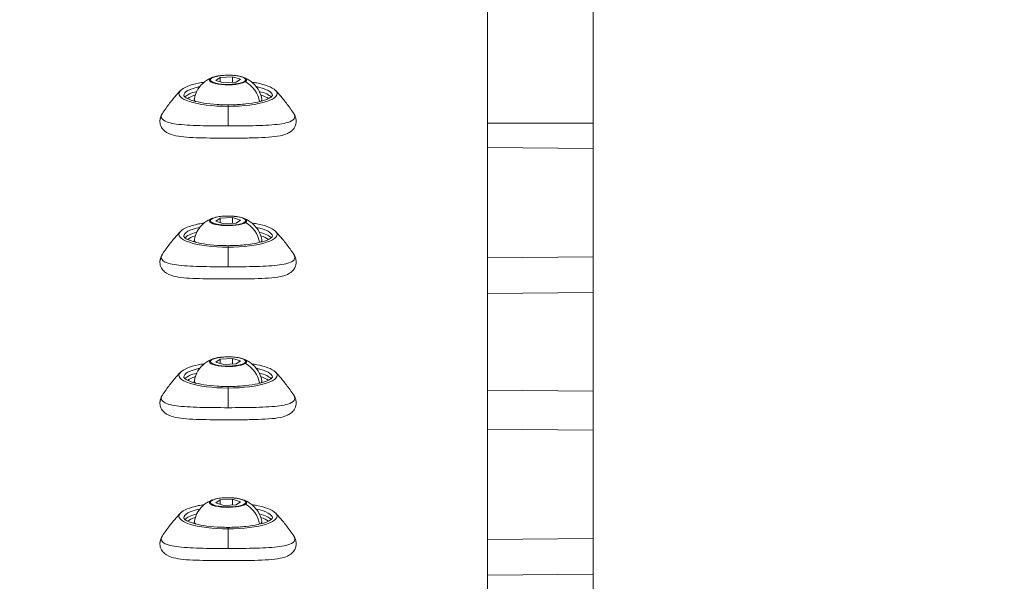
# Model space of a CAD drawing. Units: millimetres. Extents: x -480 to 30044, y 14 to 8249.
# Drawn here: x 3190 to 3407, y 366 to 490 of the extents above; entities that cross this region are included whole.
import ezdxf

# ---------------------------------------------------------------- set-up
doc = ezdxf.new("R2010")
doc.units = ezdxf.units.MM
doc.styles.get("Standard").update_dxf_attribs({"font": 'arial.ttf'})
doc.dimstyles.new('ISO-25', dxfattribs={"dimtxt": 2.5, "dimasz": 2.5, "dimexe": 1.25, "dimexo": 0.625, "dimtad": 1, "dimtxsty": 'Standard', "dimcen": 2.5, "dimadec": 0, "dimazin": 0, "dimtfac": 1, "dimtmove": 0, "dimatfit": 3, "dimfxl": 1, "dimarcsym": 0})

# ---------------------------------------------------------------- blocks, each defined once
blk = doc.blocks.new('*D2')
at = {"color": 0, "lineweight": -2, "transparency": 16777216}
for p, q in [((-13.87, 7774.94), (-75.12, 7774.94)), ((-73.87, 7594.94), (-73.87, 194.12)), ((-13.87, 14.12), (-75.12, 14.12))]:
    blk.add_line(p, q, dxfattribs=at)
at = {"color": 0, "transparency": 16777216}
for points in [[(-103.87, 7594.94), (-43.87, 7594.94), (-73.87, 7774.94)], [(-103.87, 194.12), (-43.87, 194.12), (-73.87, 14.12)]]:
    blk.add_solid(points, dxfattribs=at)
at = {"layer": 'Defpoints', "color": 0, "transparency": 16777216}
for p in [(7452.79, 7774.94), (-73.87, 14.12), (3371.05, 14.12)]:
    blk.add_point(p, dxfattribs=at)
at = {"color": 0, "lineweight": 9, "transparency": 16777216, "insert": (-296.26, 3894.53), "char_height": 280, "attachment_point": 5, "rotation": 90}
blk.add_mtext('775', dxfattribs=at)

msp = doc.modelspace()

# ---------------------------------------------------------------- linework, layer by layer
at = {"color": 0, "linetype": 'Continuous', "lineweight": 0}
for p, q in [((3316.406, 323.797), (3316.771, 3232.799)), ((3293.088, 293.252), (3293.088, 717.269)), ((3293.088, 717.269), (3293.088, 293.252)), ((3234.178, 477.374), (3236.888, 477.495)), ((3236.888, 477.495), (3238.648, 476.948)), ((3236.888, 477.495), (3236.888, 476.244)), ((3233.228, 476.706), (3234.178, 477.374)), ((3234.987, 476.159), (3233.228, 476.706)), ((3234.178, 477.374), (3234.178, 476.411)), ((3237.698, 476.28), (3234.987, 476.159)), ((3238.648, 476.948), (3237.698, 476.28)), ((3226.175, 473.392), (3226.175, 473.4)), ((3316.424, 467.269), (3293.088, 467.269)), ((3316.423, 461.704), (3293.088, 461.925)), ((3233.228, 445.648), (3234.178, 446.316)), ((3234.987, 445.101), (3233.228, 445.648)), ((3234.178, 446.316), (3236.888, 446.437)), ((3234.178, 446.316), (3234.178, 445.353)), ((3237.698, 445.222), (3234.987, 445.101)), ((3236.888, 446.437), (3238.648, 445.89)), ((3236.888, 446.437), (3236.888, 445.186)), ((3238.648, 445.89), (3237.698, 445.222)), ((3226.175, 442.334), (3226.175, 442.342)), ((3293.088, 437.556), (3316.42, 437.778)), ((3316.419, 429.94), (3293.088, 429.718)), ((3233.228, 414.59), (3234.178, 415.258)), ((3234.987, 414.043), (3233.228, 414.59)), ((3234.178, 415.258), (3236.888, 415.379)), ((3234.178, 415.258), (3234.178, 414.294)), ((3236.888, 415.379), (3238.648, 414.832)), ((3236.888, 415.379), (3236.888, 414.128)), ((3238.648, 414.832), (3237.698, 414.164)), ((3237.698, 414.164), (3234.987, 414.043)), ((3226.175, 411.275), (3226.175, 411.283)), ((3293.088, 408.42), (3316.416, 408.199)), ((3316.415, 399.587), (3293.088, 399.809)), ((3233.228, 383.532), (3234.178, 384.199)), ((3234.178, 384.199), (3236.888, 384.32)), ((3234.178, 384.199), (3234.178, 383.236)), ((3236.888, 384.32), (3238.648, 383.773)), ((3236.888, 384.32), (3236.888, 383.069)), ((3234.987, 382.985), (3233.228, 383.532)), ((3237.698, 383.105), (3234.987, 382.985)), ((3238.648, 383.773), (3237.698, 383.105)), ((3226.175, 380.217), (3226.175, 380.225)), ((3293.088, 375.44), (3316.412, 375.661)), ((3316.411, 367.823), (3293.088, 367.601))]:
    msp.add_line(p, q, dxfattribs=at)
at = {"color": 0, "linetype": 'Continuous', "lineweight": 0, "extrusion": (0, 0, -1)}
for centre, major_axis, ratio, start_param, end_param in [((3235.938, 476.827), (3.891, 0), 0.258819, -2.7886827, 3.4945026), ((3235.938, 473.4), (-9.763, 0), 0.258819, 0, 0.8815462), ((3237.424, 471.454), (3.41, -4.853), 0.9063967, -2.043283, -1.1027103), ((3235.938, 473.4), (9.763, 0), 0.258819, -0.8815462, 0.0023384), ((3235.938, 473.4), (-9.763, 0), 0.258819, -0.0023384, 0), ((3235.938, 472), (-9.255, 0), 0.258819, 0.28478, 0.678412), ((3235.938, 472), (9.255, 0), 0.258819, -0.678412, -0.28478), ((3235.938, 472.562), (-7.43, 0), 0.258819, -0.2510334, 0.0458972), ((3235.938, 453.203), (0, -40), 0, -2.0313192, -1.9135266), ((3235.938, 472.562), (7.43, 0), 0.258819, -0.0458972, 0.2510334), ((3235.938, 445.769), (3.891, 0), 0.258819, -2.7886827, 3.4945026), ((3237.424, 440.395), (3.41, -4.853), 0.9063967, -2.043283, -1.1027103), ((3235.938, 442.342), (-9.763, 0), 0.258819, 0, 0.8815462), ((3235.938, 442.342), (9.763, 0), 0.258819, -0.8815462, 0.0023384), ((3235.938, 442.342), (-9.763, 0), 0.258819, -0.0023384, 0), ((3235.938, 440.942), (-9.255, 0), 0.258819, 0.28478, 0.678412), ((3235.938, 441.504), (-7.43, 0), 0.258819, -0.2510334, 0.0458972), ((3235.938, 441.504), (7.43, 0), 0.258819, -0.0458972, 0.2510334), ((3235.938, 440.942), (9.255, 0), 0.258819, -0.678412, -0.28478), ((3235.938, 422.145), (0, -40), 0, -2.0313192, -1.9135266), ((3235.938, 414.711), (3.891, 0), 0.258819, -2.7886827, 3.4945026), ((3235.938, 411.283), (-9.763, 0), 0.258819, 0, 0.8815462), ((3237.424, 409.337), (3.41, -4.853), 0.9063967, -2.043283, -1.1027103), ((3235.938, 411.283), (9.763, 0), 0.258819, -0.8815462, 0.0023384), ((3235.938, 411.283), (-9.763, 0), 0.258819, -0.0023384, 0), ((3235.938, 409.883), (-9.255, 0), 0.258819, 0.28478, 0.678412), ((3235.938, 410.446), (-7.43, 0), 0.258819, -0.2510334, 0.0458972), ((3235.938, 410.446), (7.43, 0), 0.258819, -0.0458972, 0.2510334), ((3235.938, 409.883), (9.255, 0), 0.258819, -0.678412, -0.28478), ((3235.938, 391.086), (0, -40), 0, -2.0313192, -1.9135266), ((3235.938, 383.652), (3.891, 0), 0.258819, -2.7886827, 3.4945026), ((3235.938, 380.225), (-9.763, 0), 0.258819, 0, 0.8815462), ((3237.424, 378.279), (3.41, -4.853), 0.9063967, -2.043283, -1.1027103), ((3235.938, 380.225), (9.763, 0), 0.258819, -0.8815462, 0.0023384), ((3235.938, 380.225), (-9.763, 0), 0.258819, -0.0023384, 0), ((3235.938, 378.825), (-9.255, 0), 0.258819, 0.28478, 0.678412), ((3235.938, 378.825), (9.255, 0), 0.258819, -0.678412, -0.28478), ((3235.938, 379.387), (-7.43, 0), 0.258819, -0.2510334, 0.0458972), ((3235.938, 360.028), (0, -40), 0, -2.0313192, -1.9135266), ((3235.938, 379.387), (7.43, 0), 0.258819, -0.0458972, 0.2510334)]:
    msp.add_ellipse(centre, major_axis=major_axis, ratio=ratio, start_param=start_param, end_param=end_param, dxfattribs=at)
at = {"color": 0, "linetype": 'Continuous', "lineweight": 0}
for centre, major_axis, ratio, start_param, end_param in [((3235.938, 476.781), (-4.104, 0), 0.258819, -0.6075663, -0.3529099), ((3235.938, 476.781), (4.104, 0), 0.258819, -0.3529099, 0.6075663), ((3235.938, 476.781), (-4.104, 0), 0.258819, -0.3529099, 2.7886827), ((3232.287, 476.692), (-0.287, 0.409), 0.9063967, -0.6594656, -0.2206216), ((3235.938, 473.778), (-10.813, 0), 0.258819, -0.2383635, 1.5707963), ((3235.938, 472.479), (-9.754, 0), 0.258819, -0.7860407, -0.2286134), ((3235.938, 473.778), (10.813, 0), 0.258819, -1.5707963, 0.2383635), ((3235.938, 472.479), (9.754, 0), 0.258819, 0.2286134, 0.7860407), ((3235.938, 470.713), (0, 0.6), 0, -1.1102795, -0.0000058), ((3235.938, 445.723), (-4.104, 0), 0.258819, -0.3529099, 2.7886827), ((3235.938, 445.723), (-4.104, 0), 0.258819, -0.6075663, -0.3529099), ((3232.287, 445.634), (-0.287, 0.409), 0.9063967, -0.6594656, -0.2206216), ((3235.938, 445.723), (4.104, 0), 0.258819, -0.3529099, 0.6075663), ((3235.938, 442.72), (-10.813, 0), 0.258819, -0.2383635, 1.5707963), ((3235.938, 441.42), (-9.754, 0), 0.258819, -0.7860407, -0.2286134), ((3235.938, 442.72), (10.813, 0), 0.258819, -1.5707963, 0.2383635), ((3235.938, 441.42), (9.754, 0), 0.258819, 0.2286134, 0.7860407), ((3235.938, 439.655), (0, 0.6), 0, -1.1102795, -0.0000058), ((3235.938, 414.665), (-4.104, 0), 0.258819, -0.3529099, 2.7886827), ((3235.938, 414.665), (-4.104, 0), 0.258819, -0.6075663, -0.3529099), ((3232.287, 414.576), (-0.287, 0.409), 0.9063967, -0.6594656, -0.2206216), ((3235.938, 414.665), (4.104, 0), 0.258819, -0.3529099, 0.6075663), ((3235.938, 411.662), (-10.813, 0), 0.258819, -0.2383635, 1.5707963), ((3235.938, 411.662), (10.813, 0), 0.258819, -1.5707963, 0.2383635), ((3235.938, 410.362), (-9.754, 0), 0.258819, -0.7860407, -0.2286134), ((3235.938, 410.362), (9.754, 0), 0.258819, 0.2286134, 0.7860407), ((3235.938, 408.596), (0, 0.6), 0, -1.1102795, -0.0000058), ((3235.938, 383.607), (-4.104, 0), 0.258819, -0.6075663, -0.3529099), ((3235.938, 383.607), (4.104, 0), 0.258819, -0.3529099, 0.6075663), ((3235.938, 383.607), (-4.104, 0), 0.258819, -0.3529099, 2.7886827), ((3232.287, 383.518), (-0.287, 0.409), 0.9063967, -0.6594656, -0.2206216), ((3235.938, 380.603), (-10.813, 0), 0.258819, -0.2383635, 1.5707963), ((3235.938, 379.304), (-9.754, 0), 0.258819, -0.7860407, -0.2286134), ((3235.938, 380.603), (10.813, 0), 0.258819, -1.5707963, 0.2383635), ((3235.938, 379.304), (9.754, 0), 0.258819, 0.2286134, 0.7860407), ((3235.938, 377.538), (0, 0.6), 0, -1.1102795, -0.0000058)]:
    msp.add_ellipse(centre, major_axis=major_axis, ratio=ratio, start_param=start_param, end_param=end_param, dxfattribs=at)
for points, knots in [([(3228.516, 472.65), (3228.629, 473.286), (3228.84, 473.864), (3229.38, 474.923), (3229.719, 475.365), (3230.381, 476.084), (3230.704, 476.348), (3231.28, 476.761), (3231.535, 476.91), (3231.995, 477.151), (3232.2, 477.242), (3232.451, 477.343), (3232.511, 477.366), (3232.569, 477.388)], [2.83457994, 2.83457994, 2.83457994, 2.83457994, 2.92000514, 2.92000514, 3.02269366, 3.02269366, 3.13502747, 3.13502747, 3.24736128, 3.24736128, 3.35969509, 3.35969509, 3.396249, 3.396249, 3.396249, 3.396249]), ([(3239.307, 477.388), (3238.984, 477.508), (3238.599, 477.604), (3237.777, 477.744), (3237.35, 477.792), (3236.475, 477.848), (3236.026, 477.857), (3235.143, 477.837), (3234.708, 477.808), (3233.887, 477.714), (3233.502, 477.648), (3232.945, 477.513), (3232.748, 477.454), (3232.569, 477.388)], [0.9604762, 0.9604762, 0.9604762, 0.9604762, 1.3405157, 1.3405157, 1.680611, 1.680611, 2.0118712, 2.0118712, 2.3419389, 2.3419389, 2.676319, 2.676319, 2.8869363, 2.8869363, 2.8869363, 2.8869363]), ([(3239.307, 477.388), (3239.486, 477.321), (3239.679, 477.242), (3240.109, 477.036), (3240.346, 476.91), (3240.88, 476.566), (3241.18, 476.349), (3241.841, 475.733), (3242.206, 475.33), (3242.892, 474.219), (3243.206, 473.498), (3243.357, 472.663), (3243.359, 472.657), (3243.36, 472.65)], [5.32270914, 5.32270914, 5.32270914, 5.32270914, 5.43504295, 5.43504295, 5.54737676, 5.54737676, 5.65971057, 5.65971057, 5.77204438, 5.77204438, 5.88349411, 5.88349411, 5.88437819, 5.88437819, 5.88437819, 5.88437819]), ([(3225.431, 474.439), (3225.786, 474.817), (3226.283, 475.106), (3227.604, 475.655), (3228.46, 475.899), (3229.836, 476.177), (3230.248, 476.249), (3230.676, 476.312)], [3.37995615, 3.37995615, 3.37995615, 3.37995615, 3.69856544, 3.69856544, 4.04979283, 4.04979283, 4.18967371, 4.18967371, 4.18967371, 4.18967371]), ([(3241.2, 476.312), (3241.571, 476.257), (3241.93, 476.196), (3243.212, 475.947), (3244.04, 475.723), (3245.446, 475.187), (3246.012, 474.881), (3246.422, 474.464), (3246.433, 474.451), (3246.445, 474.439)], [5.23510425, 5.23510425, 5.23510425, 5.23510425, 5.35639596, 5.35639596, 5.68681554, 5.68681554, 6.03432727, 6.03432727, 6.04482181, 6.04482181, 6.04482181, 6.04482181]), ([(3221.463, 469.409), (3221.731, 469.815), (3221.999, 470.206), (3222.536, 470.958), (3222.805, 471.319), (3223.34, 472.014), (3223.606, 472.347), (3224.136, 472.988), (3224.398, 473.295), (3224.919, 473.885), (3225.176, 474.168), (3225.431, 474.439)], [3.310532851, 3.310532851, 3.310532851, 3.310532851, 3.324417511, 3.324417511, 3.338302171, 3.338302171, 3.352186831, 3.352186831, 3.366071491, 3.366071491, 3.379956152, 3.379956152, 3.379956152, 3.379956152]), ([(3245.701, 473.394), (3245.7, 473.356), (3245.671, 473.234), (3245.202, 472.863), (3244.855, 472.669), (3243.887, 472.285), (3243.239, 472.094), (3241.703, 471.759), (3240.803, 471.617), (3238.855, 471.408), (3237.805, 471.343), (3235.671, 471.299), (3234.587, 471.322), (3232.505, 471.452), (3231.506, 471.559), (3229.706, 471.846), (3228.902, 472.025), (3227.592, 472.421), (3227.076, 472.64), (3226.412, 473.04), (3226.247, 473.224), (3226.177, 473.359), (3226.176, 473.378), (3226.175, 473.394)], [0.0023384, 0.0023384, 0.0023384, 0.0023384, 0.31603, 0.31603, 0.5777396, 0.5777396, 0.8701122, 0.8701122, 1.1782733, 1.1782733, 1.4920735, 1.4920735, 1.8075315, 1.8075315, 2.1224746, 2.1224746, 2.4341297, 2.4341297, 2.7355639, 2.7355639, 3.0087236, 3.0087236, 3.1392543, 3.1392543, 3.1392543, 3.1392543]), ([(3246.445, 474.439), (3246.7, 474.168), (3246.958, 473.885), (3247.478, 473.295), (3247.741, 472.987), (3248.27, 472.346), (3248.537, 472.013), (3249.072, 471.318), (3249.341, 470.956), (3249.878, 470.204), (3250.147, 469.813), (3250.414, 469.407)], [-0.238363497, -0.238363497, -0.238363497, -0.238363497, -0.224473225, -0.224473225, -0.210582952, -0.210582952, -0.19669268, -0.19669268, -0.182802407, -0.182802407, -0.168912135, -0.168912135, -0.168912135, -0.168912135]), ([(3250.415, 469.406), (3250.57, 469.171), (3250.707, 468.907), (3250.892, 468.357), (3250.948, 468.074), (3250.972, 467.332), (3250.862, 466.844), (3250.482, 466.114), (3250.24, 465.822), (3249.678, 465.326), (3249.352, 465.134), (3248.533, 464.756), (3248.007, 464.606), (3246.672, 464.333), (3245.816, 464.234), (3243.934, 464.095), (3242.896, 464.053), (3240.769, 464.001), (3239.673, 463.99), (3237.459, 463.975), (3236.328, 463.972), (3234.104, 463.976), (3232.995, 463.982), (3230.872, 464.007), (3229.842, 464.027), (3227.914, 464.1), (3227.006, 464.153), (3225.344, 464.319), (3224.586, 464.433), (3223.178, 464.806), (3222.524, 465.059), (3221.688, 465.777), (3221.457, 466.039), (3221.169, 466.536), (3221.078, 466.749), (3220.905, 467.37), (3220.892, 467.8), (3221.027, 468.551), (3221.16, 468.885), (3221.348, 469.221), (3221.374, 469.266), (3221.401, 469.309)], [0, 0, 0, 0, 1.3921273, 1.3921273, 2.6440156, 2.6440156, 4.6147062, 4.6147062, 6.222228, 6.222228, 8.1023013, 8.1023013, 10.874641, 10.874641, 14.5336937, 14.5336937, 18.1568095, 18.1568095, 21.5666558, 21.5666558, 24.9188957, 24.9188957, 28.2478657, 28.2478657, 31.5740434, 31.5740434, 34.9448382, 34.9448382, 38.4016863, 38.4016863, 42.0954769, 42.0954769, 43.6239463, 43.6239463, 44.6040583, 44.6040583, 46.3212208, 46.3212208, 47.9399251, 47.9399251, 48.191117, 48.191117, 48.191117, 48.191117]), ([(3221.221, 468.719), (3221.043, 468.444), (3220.938, 468.125), (3220.92, 467.801), (3220.918, 467.766), (3220.917, 467.731), (3220.917, 467.696)], [-1, -1, -1, -1, -0.78571429, -0.78571429, -0.78571429, -0.76250634, -0.76250634, -0.76250634, -0.76250634]), ([(3235.938, 466.645), (3234.868, 466.645), (3231.657, 466.662), (3226.665, 466.779), (3222.32, 467.307), (3221.221, 468.168), (3221.221, 468.719)], [-0.0001125, -0.0001125, -0.0001125, -0.0001125, 0.3703256, 1.1111918, 1.852058, 2.5929242, 2.5929242, 2.5929242, 2.5929242]), ([(3250.415, 469.407), (3250.438, 469.372), (3250.713, 468.925), (3250.713, 468.149), (3249.07, 467.251), (3245.212, 466.777), (3240.22, 466.663), (3237.008, 466.645), (3235.938, 466.645)], [-2.8813957, -2.8813957, -2.8813957, -2.8813957, -2.8400947, -2.3461838, -1.852273, -1.1114068, -0.3705406, -0.0001139, -0.0001139, -0.0001139, -0.0001139]), ([(3225.431, 443.381), (3225.786, 443.758), (3226.283, 444.047), (3227.604, 444.596), (3228.46, 444.841), (3229.836, 445.119), (3230.248, 445.19), (3230.676, 445.254)], [3.37995615, 3.37995615, 3.37995615, 3.37995615, 3.69856544, 3.69856544, 4.04979283, 4.04979283, 4.18967371, 4.18967371, 4.18967371, 4.18967371]), ([(3228.516, 441.592), (3228.629, 442.228), (3228.84, 442.806), (3229.38, 443.865), (3229.719, 444.307), (3230.381, 445.026), (3230.704, 445.29), (3231.28, 445.702), (3231.535, 445.851), (3231.995, 446.092), (3232.2, 446.184), (3232.451, 446.285), (3232.511, 446.308), (3232.569, 446.33)], [2.83457994, 2.83457994, 2.83457994, 2.83457994, 2.92000514, 2.92000514, 3.02269366, 3.02269366, 3.13502747, 3.13502747, 3.24736128, 3.24736128, 3.35969509, 3.35969509, 3.396249, 3.396249, 3.396249, 3.396249]), ([(3239.307, 446.33), (3238.984, 446.45), (3238.599, 446.545), (3237.777, 446.686), (3237.35, 446.734), (3236.475, 446.79), (3236.026, 446.799), (3235.143, 446.779), (3234.708, 446.75), (3233.887, 446.655), (3233.502, 446.59), (3232.945, 446.455), (3232.748, 446.396), (3232.569, 446.33)], [0.9604762, 0.9604762, 0.9604762, 0.9604762, 1.3405157, 1.3405157, 1.680611, 1.680611, 2.0118712, 2.0118712, 2.3419389, 2.3419389, 2.676319, 2.676319, 2.8869363, 2.8869363, 2.8869363, 2.8869363]), ([(3239.307, 446.33), (3239.486, 446.263), (3239.679, 446.184), (3240.109, 445.978), (3240.346, 445.852), (3240.88, 445.508), (3241.18, 445.291), (3241.841, 444.675), (3242.206, 444.272), (3242.892, 443.161), (3243.206, 442.44), (3243.357, 441.605), (3243.359, 441.599), (3243.36, 441.592)], [5.32270914, 5.32270914, 5.32270914, 5.32270914, 5.43504295, 5.43504295, 5.54737676, 5.54737676, 5.65971057, 5.65971057, 5.77204438, 5.77204438, 5.88349411, 5.88349411, 5.88437819, 5.88437819, 5.88437819, 5.88437819]), ([(3241.2, 445.254), (3241.571, 445.199), (3241.93, 445.137), (3243.212, 444.888), (3244.04, 444.665), (3245.446, 444.129), (3246.012, 443.823), (3246.422, 443.405), (3246.433, 443.393), (3246.445, 443.381)], [5.23510425, 5.23510425, 5.23510425, 5.23510425, 5.35639596, 5.35639596, 5.68681554, 5.68681554, 6.03432727, 6.03432727, 6.04482181, 6.04482181, 6.04482181, 6.04482181]), ([(3221.463, 438.351), (3221.731, 438.757), (3221.999, 439.148), (3222.536, 439.899), (3222.805, 440.261), (3223.34, 440.956), (3223.606, 441.289), (3224.136, 441.93), (3224.398, 442.237), (3224.919, 442.827), (3225.176, 443.109), (3225.431, 443.381)], [3.310532851, 3.310532851, 3.310532851, 3.310532851, 3.324417511, 3.324417511, 3.338302171, 3.338302171, 3.352186831, 3.352186831, 3.366071491, 3.366071491, 3.379956152, 3.379956152, 3.379956152, 3.379956152]), ([(3246.445, 443.381), (3246.7, 443.109), (3246.958, 442.827), (3247.478, 442.236), (3247.741, 441.929), (3248.27, 441.288), (3248.537, 440.954), (3249.072, 440.259), (3249.341, 439.898), (3249.878, 439.146), (3250.147, 438.755), (3250.414, 438.349)], [-0.238363497, -0.238363497, -0.238363497, -0.238363497, -0.224473225, -0.224473225, -0.210582952, -0.210582952, -0.19669268, -0.19669268, -0.182802407, -0.182802407, -0.168912135, -0.168912135, -0.168912135, -0.168912135]), ([(3245.701, 442.336), (3245.7, 442.298), (3245.671, 442.176), (3245.202, 441.805), (3244.855, 441.611), (3243.887, 441.227), (3243.239, 441.036), (3241.703, 440.701), (3240.803, 440.559), (3238.855, 440.35), (3237.805, 440.285), (3235.671, 440.241), (3234.587, 440.263), (3232.505, 440.393), (3231.506, 440.501), (3229.706, 440.788), (3228.902, 440.966), (3227.592, 441.363), (3227.076, 441.582), (3226.412, 441.981), (3226.247, 442.165), (3226.177, 442.3), (3226.176, 442.32), (3226.175, 442.336)], [0.0023384, 0.0023384, 0.0023384, 0.0023384, 0.31603, 0.31603, 0.5777396, 0.5777396, 0.8701122, 0.8701122, 1.1782733, 1.1782733, 1.4920735, 1.4920735, 1.8075315, 1.8075315, 2.1224746, 2.1224746, 2.4341297, 2.4341297, 2.7355639, 2.7355639, 3.0087236, 3.0087236, 3.1392543, 3.1392543, 3.1392543, 3.1392543]), ([(3250.415, 438.348), (3250.57, 438.113), (3250.707, 437.849), (3250.892, 437.299), (3250.948, 437.016), (3250.972, 436.274), (3250.862, 435.785), (3250.482, 435.055), (3250.24, 434.763), (3249.678, 434.268), (3249.352, 434.075), (3248.533, 433.698), (3248.007, 433.548), (3246.672, 433.274), (3245.816, 433.176), (3243.934, 433.036), (3242.896, 432.994), (3240.769, 432.943), (3239.673, 432.931), (3237.459, 432.917), (3236.328, 432.914), (3234.104, 432.918), (3232.995, 432.924), (3230.872, 432.948), (3229.842, 432.969), (3227.914, 433.042), (3227.006, 433.095), (3225.344, 433.261), (3224.586, 433.375), (3223.178, 433.748), (3222.524, 434.001), (3221.688, 434.719), (3221.457, 434.981), (3221.169, 435.478), (3221.078, 435.69), (3220.905, 436.312), (3220.892, 436.742), (3221.027, 437.492), (3221.16, 437.827), (3221.348, 438.163), (3221.374, 438.207), (3221.401, 438.251)], [0, 0, 0, 0, 1.3921273, 1.3921273, 2.6440156, 2.6440156, 4.6147062, 4.6147062, 6.222228, 6.222228, 8.1023013, 8.1023013, 10.874641, 10.874641, 14.5336937, 14.5336937, 18.1568095, 18.1568095, 21.5666558, 21.5666558, 24.9188957, 24.9188957, 28.2478657, 28.2478657, 31.5740434, 31.5740434, 34.9448382, 34.9448382, 38.4016863, 38.4016863, 42.0954769, 42.0954769, 43.6239463, 43.6239463, 44.6040583, 44.6040583, 46.3212208, 46.3212208, 47.9399251, 47.9399251, 48.191117, 48.191117, 48.191117, 48.191117]), ([(3250.415, 438.348), (3250.438, 438.314), (3250.713, 437.867), (3250.713, 437.09), (3249.07, 436.192), (3245.212, 435.719), (3240.22, 435.604), (3237.008, 435.587), (3235.938, 435.587)], [-2.8813957, -2.8813957, -2.8813957, -2.8813957, -2.8400947, -2.3461838, -1.852273, -1.1114068, -0.3705406, -0.0001139, -0.0001139, -0.0001139, -0.0001139]), ([(3221.221, 437.661), (3221.043, 437.386), (3220.938, 437.067), (3220.92, 436.743), (3220.918, 436.708), (3220.917, 436.672), (3220.917, 436.637)], [-1, -1, -1, -1, -0.78571429, -0.78571429, -0.78571429, -0.76250634, -0.76250634, -0.76250634, -0.76250634]), ([(3235.938, 435.587), (3234.868, 435.587), (3231.657, 435.604), (3226.665, 435.721), (3222.32, 436.249), (3221.221, 437.11), (3221.221, 437.661)], [-0.0001125, -0.0001125, -0.0001125, -0.0001125, 0.3703256, 1.1111918, 1.852058, 2.5929242, 2.5929242, 2.5929242, 2.5929242]), ([(3228.516, 410.534), (3228.629, 411.17), (3228.84, 411.748), (3229.38, 412.806), (3229.719, 413.248), (3230.381, 413.968), (3230.704, 414.231), (3231.28, 414.644), (3231.535, 414.793), (3231.995, 415.034), (3232.2, 415.125), (3232.451, 415.226), (3232.511, 415.25), (3232.569, 415.271)], [2.83457994, 2.83457994, 2.83457994, 2.83457994, 2.92000514, 2.92000514, 3.02269366, 3.02269366, 3.13502747, 3.13502747, 3.24736128, 3.24736128, 3.35969509, 3.35969509, 3.396249, 3.396249, 3.396249, 3.396249]), ([(3239.307, 415.271), (3238.984, 415.391), (3238.599, 415.487), (3237.777, 415.628), (3237.35, 415.676), (3236.475, 415.732), (3236.026, 415.741), (3235.143, 415.721), (3234.708, 415.692), (3233.887, 415.597), (3233.502, 415.531), (3232.945, 415.397), (3232.748, 415.338), (3232.569, 415.271)], [0.9604762, 0.9604762, 0.9604762, 0.9604762, 1.3405157, 1.3405157, 1.680611, 1.680611, 2.0118712, 2.0118712, 2.3419389, 2.3419389, 2.676319, 2.676319, 2.8869363, 2.8869363, 2.8869363, 2.8869363]), ([(3239.307, 415.271), (3239.486, 415.205), (3239.679, 415.125), (3240.109, 414.919), (3240.346, 414.793), (3240.88, 414.45), (3241.18, 414.233), (3241.841, 413.616), (3242.206, 413.214), (3242.892, 412.102), (3243.206, 411.382), (3243.357, 410.547), (3243.359, 410.54), (3243.36, 410.534)], [5.32270914, 5.32270914, 5.32270914, 5.32270914, 5.43504295, 5.43504295, 5.54737676, 5.54737676, 5.65971057, 5.65971057, 5.77204438, 5.77204438, 5.88349411, 5.88349411, 5.88437819, 5.88437819, 5.88437819, 5.88437819]), ([(3221.463, 407.293), (3221.731, 407.699), (3221.999, 408.089), (3222.536, 408.841), (3222.805, 409.202), (3223.34, 409.897), (3223.606, 410.231), (3224.136, 410.871), (3224.398, 411.179), (3224.919, 411.769), (3225.176, 412.051), (3225.431, 412.322)], [3.310532851, 3.310532851, 3.310532851, 3.310532851, 3.324417511, 3.324417511, 3.338302171, 3.338302171, 3.352186831, 3.352186831, 3.366071491, 3.366071491, 3.379956152, 3.379956152, 3.379956152, 3.379956152]), ([(3225.431, 412.322), (3225.786, 412.7), (3226.283, 412.989), (3227.604, 413.538), (3228.46, 413.782), (3229.836, 414.06), (3230.248, 414.132), (3230.676, 414.196)], [3.37995615, 3.37995615, 3.37995615, 3.37995615, 3.69856544, 3.69856544, 4.04979283, 4.04979283, 4.18967371, 4.18967371, 4.18967371, 4.18967371]), ([(3241.2, 414.196), (3241.571, 414.14), (3241.93, 414.079), (3243.212, 413.83), (3244.04, 413.607), (3245.446, 413.071), (3246.012, 412.764), (3246.422, 412.347), (3246.433, 412.335), (3246.445, 412.322)], [5.23510425, 5.23510425, 5.23510425, 5.23510425, 5.35639596, 5.35639596, 5.68681554, 5.68681554, 6.03432727, 6.03432727, 6.04482181, 6.04482181, 6.04482181, 6.04482181]), ([(3246.445, 412.322), (3246.7, 412.051), (3246.958, 411.768), (3247.478, 411.178), (3247.741, 410.871), (3248.27, 410.23), (3248.537, 409.896), (3249.072, 409.201), (3249.341, 408.84), (3249.878, 408.087), (3250.147, 407.697), (3250.414, 407.29)], [-0.238363497, -0.238363497, -0.238363497, -0.238363497, -0.224473225, -0.224473225, -0.210582952, -0.210582952, -0.19669268, -0.19669268, -0.182802407, -0.182802407, -0.168912135, -0.168912135, -0.168912135, -0.168912135]), ([(3245.701, 411.278), (3245.7, 411.24), (3245.671, 411.118), (3245.202, 410.746), (3244.855, 410.553), (3243.887, 410.169), (3243.239, 409.978), (3241.703, 409.642), (3240.803, 409.5), (3238.855, 409.292), (3237.805, 409.226), (3235.671, 409.183), (3234.587, 409.205), (3232.505, 409.335), (3231.506, 409.443), (3229.706, 409.729), (3228.902, 409.908), (3227.592, 410.305), (3227.076, 410.523), (3226.412, 410.923), (3226.247, 411.107), (3226.177, 411.242), (3226.176, 411.262), (3226.175, 411.278)], [0.0023384, 0.0023384, 0.0023384, 0.0023384, 0.31603, 0.31603, 0.5777396, 0.5777396, 0.8701122, 0.8701122, 1.1782733, 1.1782733, 1.4920735, 1.4920735, 1.8075315, 1.8075315, 2.1224746, 2.1224746, 2.4341297, 2.4341297, 2.7355639, 2.7355639, 3.0087236, 3.0087236, 3.1392543, 3.1392543, 3.1392543, 3.1392543]), ([(3250.415, 407.29), (3250.57, 407.054), (3250.707, 406.791), (3250.892, 406.241), (3250.948, 405.958), (3250.972, 405.216), (3250.862, 404.727), (3250.482, 403.997), (3250.24, 403.705), (3249.678, 403.21), (3249.352, 403.017), (3248.533, 402.639), (3248.007, 402.489), (3246.672, 402.216), (3245.816, 402.118), (3243.934, 401.978), (3242.896, 401.936), (3240.769, 401.885), (3239.673, 401.873), (3237.459, 401.858), (3236.328, 401.856), (3234.104, 401.859), (3232.995, 401.865), (3230.872, 401.89), (3229.842, 401.91), (3227.914, 401.984), (3227.006, 402.036), (3225.344, 402.203), (3224.586, 402.316), (3223.178, 402.689), (3222.524, 402.942), (3221.688, 403.661), (3221.457, 403.923), (3221.169, 404.419), (3221.078, 404.632), (3220.905, 405.253), (3220.892, 405.684), (3221.027, 406.434), (3221.16, 406.769), (3221.348, 407.105), (3221.374, 407.149), (3221.401, 407.192)], [0, 0, 0, 0, 1.3921273, 1.3921273, 2.6440156, 2.6440156, 4.6147062, 4.6147062, 6.222228, 6.222228, 8.1023013, 8.1023013, 10.874641, 10.874641, 14.5336937, 14.5336937, 18.1568095, 18.1568095, 21.5666558, 21.5666558, 24.9188957, 24.9188957, 28.2478657, 28.2478657, 31.5740434, 31.5740434, 34.9448382, 34.9448382, 38.4016863, 38.4016863, 42.0954769, 42.0954769, 43.6239463, 43.6239463, 44.6040583, 44.6040583, 46.3212208, 46.3212208, 47.9399251, 47.9399251, 48.191117, 48.191117, 48.191117, 48.191117]), ([(3221.221, 406.602), (3221.043, 406.327), (3220.938, 406.008), (3220.92, 405.684), (3220.918, 405.649), (3220.917, 405.614), (3220.917, 405.579)], [-1, -1, -1, -1, -0.78571429, -0.78571429, -0.78571429, -0.76250634, -0.76250634, -0.76250634, -0.76250634]), ([(3235.938, 404.528), (3234.868, 404.528), (3231.657, 404.545), (3226.665, 404.663), (3222.32, 405.19), (3221.221, 406.051), (3221.221, 406.602)], [-0.0001125, -0.0001125, -0.0001125, -0.0001125, 0.3703256, 1.1111918, 1.852058, 2.5929242, 2.5929242, 2.5929242, 2.5929242]), ([(3250.415, 407.29), (3250.438, 407.255), (3250.713, 406.809), (3250.713, 406.032), (3249.07, 405.134), (3245.212, 404.661), (3240.22, 404.546), (3237.008, 404.528), (3235.938, 404.528)], [-2.8813957, -2.8813957, -2.8813957, -2.8813957, -2.8400947, -2.3461838, -1.852273, -1.1114068, -0.3705406, -0.0001139, -0.0001139, -0.0001139, -0.0001139]), ([(3228.516, 379.475), (3228.629, 380.111), (3228.84, 380.689), (3229.38, 381.748), (3229.719, 382.19), (3230.381, 382.909), (3230.704, 383.173), (3231.28, 383.586), (3231.535, 383.735), (3231.995, 383.976), (3232.2, 384.067), (3232.451, 384.168), (3232.511, 384.191), (3232.569, 384.213)], [2.83457994, 2.83457994, 2.83457994, 2.83457994, 2.92000514, 2.92000514, 3.02269366, 3.02269366, 3.13502747, 3.13502747, 3.24736128, 3.24736128, 3.35969509, 3.35969509, 3.396249, 3.396249, 3.396249, 3.396249]), ([(3239.307, 384.213), (3238.984, 384.333), (3238.599, 384.429), (3237.777, 384.569), (3237.35, 384.617), (3236.475, 384.674), (3236.026, 384.683), (3235.143, 384.662), (3234.708, 384.633), (3233.887, 384.539), (3233.502, 384.473), (3232.945, 384.338), (3232.748, 384.28), (3232.569, 384.213)], [0.9604762, 0.9604762, 0.9604762, 0.9604762, 1.3405157, 1.3405157, 1.680611, 1.680611, 2.0118712, 2.0118712, 2.3419389, 2.3419389, 2.676319, 2.676319, 2.8869363, 2.8869363, 2.8869363, 2.8869363]), ([(3239.307, 384.213), (3239.486, 384.146), (3239.679, 384.067), (3240.109, 383.861), (3240.346, 383.735), (3240.88, 383.392), (3241.18, 383.175), (3241.841, 382.558), (3242.206, 382.156), (3242.892, 381.044), (3243.206, 380.323), (3243.357, 379.489), (3243.359, 379.482), (3243.36, 379.475)], [5.32270914, 5.32270914, 5.32270914, 5.32270914, 5.43504295, 5.43504295, 5.54737676, 5.54737676, 5.65971057, 5.65971057, 5.77204438, 5.77204438, 5.88349411, 5.88349411, 5.88437819, 5.88437819, 5.88437819, 5.88437819]), ([(3225.431, 381.264), (3225.786, 381.642), (3226.283, 381.931), (3227.604, 382.48), (3228.46, 382.724), (3229.836, 383.002), (3230.248, 383.074), (3230.676, 383.137)], [3.37995615, 3.37995615, 3.37995615, 3.37995615, 3.69856544, 3.69856544, 4.04979283, 4.04979283, 4.18967371, 4.18967371, 4.18967371, 4.18967371]), ([(3241.2, 383.137), (3241.571, 383.082), (3241.93, 383.021), (3243.212, 382.772), (3244.04, 382.548), (3245.446, 382.012), (3246.012, 381.706), (3246.422, 381.289), (3246.433, 381.277), (3246.445, 381.264)], [5.23510425, 5.23510425, 5.23510425, 5.23510425, 5.35639596, 5.35639596, 5.68681554, 5.68681554, 6.03432727, 6.03432727, 6.04482181, 6.04482181, 6.04482181, 6.04482181]), ([(3221.463, 376.235), (3221.731, 376.64), (3221.999, 377.031), (3222.536, 377.783), (3222.805, 378.144), (3223.34, 378.839), (3223.606, 379.172), (3224.136, 379.813), (3224.398, 380.12), (3224.919, 380.71), (3225.176, 380.993), (3225.431, 381.264)], [3.310532851, 3.310532851, 3.310532851, 3.310532851, 3.324417511, 3.324417511, 3.338302171, 3.338302171, 3.352186831, 3.352186831, 3.366071491, 3.366071491, 3.379956152, 3.379956152, 3.379956152, 3.379956152]), ([(3245.701, 380.219), (3245.7, 380.181), (3245.671, 380.059), (3245.202, 379.688), (3244.855, 379.495), (3243.887, 379.11), (3243.239, 378.919), (3241.703, 378.584), (3240.803, 378.442), (3238.855, 378.233), (3237.805, 378.168), (3235.671, 378.124), (3234.587, 378.147), (3232.505, 378.277), (3231.506, 378.384), (3229.706, 378.671), (3228.902, 378.85), (3227.592, 379.246), (3227.076, 379.465), (3226.412, 379.865), (3226.247, 380.049), (3226.177, 380.184), (3226.176, 380.203), (3226.175, 380.219)], [0.0023384, 0.0023384, 0.0023384, 0.0023384, 0.31603, 0.31603, 0.5777396, 0.5777396, 0.8701122, 0.8701122, 1.1782733, 1.1782733, 1.4920735, 1.4920735, 1.8075315, 1.8075315, 2.1224746, 2.1224746, 2.4341297, 2.4341297, 2.7355639, 2.7355639, 3.0087236, 3.0087236, 3.1392543, 3.1392543, 3.1392543, 3.1392543]), ([(3246.445, 381.264), (3246.7, 380.993), (3246.958, 380.71), (3247.478, 380.12), (3247.741, 379.812), (3248.27, 379.171), (3248.537, 378.838), (3249.072, 378.143), (3249.341, 377.781), (3249.878, 377.029), (3250.147, 376.638), (3250.414, 376.232)], [-0.238363497, -0.238363497, -0.238363497, -0.238363497, -0.224473225, -0.224473225, -0.210582952, -0.210582952, -0.19669268, -0.19669268, -0.182802407, -0.182802407, -0.168912135, -0.168912135, -0.168912135, -0.168912135]), ([(3250.415, 376.231), (3250.57, 375.996), (3250.707, 375.732), (3250.892, 375.182), (3250.948, 374.899), (3250.972, 374.157), (3250.862, 373.669), (3250.482, 372.939), (3250.24, 372.647), (3249.678, 372.151), (3249.352, 371.959), (3248.533, 371.581), (3248.007, 371.431), (3246.672, 371.158), (3245.816, 371.06), (3243.934, 370.92), (3242.896, 370.878), (3240.769, 370.826), (3239.673, 370.815), (3237.459, 370.8), (3236.328, 370.797), (3234.104, 370.801), (3232.995, 370.807), (3230.872, 370.832), (3229.842, 370.852), (3227.914, 370.925), (3227.006, 370.978), (3225.344, 371.144), (3224.586, 371.258), (3223.178, 371.631), (3222.524, 371.884), (3221.688, 372.603), (3221.457, 372.864), (3221.169, 373.361), (3221.078, 373.574), (3220.905, 374.195), (3220.892, 374.625), (3221.027, 375.376), (3221.16, 375.71), (3221.348, 376.046), (3221.374, 376.091), (3221.401, 376.134)], [0, 0, 0, 0, 1.3921273, 1.3921273, 2.6440156, 2.6440156, 4.6147062, 4.6147062, 6.222228, 6.222228, 8.1023013, 8.1023013, 10.874641, 10.874641, 14.5336937, 14.5336937, 18.1568095, 18.1568095, 21.5666558, 21.5666558, 24.9188957, 24.9188957, 28.2478657, 28.2478657, 31.5740434, 31.5740434, 34.9448382, 34.9448382, 38.4016863, 38.4016863, 42.0954769, 42.0954769, 43.6239463, 43.6239463, 44.6040583, 44.6040583, 46.3212208, 46.3212208, 47.9399251, 47.9399251, 48.191117, 48.191117, 48.191117, 48.191117]), ([(3221.221, 375.544), (3221.043, 375.269), (3220.938, 374.95), (3220.92, 374.626), (3220.918, 374.591), (3220.917, 374.556), (3220.917, 374.521)], [-1, -1, -1, -1, -0.78571429, -0.78571429, -0.78571429, -0.76250634, -0.76250634, -0.76250634, -0.76250634]), ([(3235.938, 373.47), (3234.868, 373.47), (3231.657, 373.487), (3226.665, 373.604), (3222.32, 374.132), (3221.221, 374.993), (3221.221, 375.544)], [-0.0001125, -0.0001125, -0.0001125, -0.0001125, 0.3703256, 1.1111918, 1.852058, 2.5929242, 2.5929242, 2.5929242, 2.5929242]), ([(3250.415, 376.232), (3250.438, 376.197), (3250.713, 375.75), (3250.713, 374.974), (3249.07, 374.076), (3245.212, 373.602), (3240.22, 373.488), (3237.008, 373.47), (3235.938, 373.47)], [-2.8813957, -2.8813957, -2.8813957, -2.8813957, -2.8400947, -2.3461838, -1.852273, -1.1114068, -0.3705406, -0.0001139, -0.0001139, -0.0001139, -0.0001139])]:
    msp.add_open_spline(points, degree=3, knots=knots, dxfattribs=at)
for points in [[(3228.566, 472.131), (3228.505, 472.292), (3228.485, 472.477), (3228.516, 472.65)], [(3243.36, 472.65), (3243.39, 472.477), (3243.371, 472.292), (3243.31, 472.131)], [(3221.221, 468.719), (3221.221, 468.933), (3221.304, 469.166), (3221.465, 469.409)], [(3228.566, 441.073), (3228.505, 441.234), (3228.485, 441.419), (3228.516, 441.592)], [(3243.36, 441.592), (3243.39, 441.419), (3243.371, 441.234), (3243.31, 441.073)], [(3221.221, 437.661), (3221.221, 437.875), (3221.304, 438.107), (3221.465, 438.35)], [(3228.566, 410.015), (3228.505, 410.176), (3228.485, 410.361), (3228.516, 410.534)], [(3243.36, 410.534), (3243.39, 410.361), (3243.371, 410.176), (3243.31, 410.015)], [(3221.221, 406.602), (3221.221, 406.817), (3221.304, 407.049), (3221.465, 407.292)], [(3228.566, 378.956), (3228.505, 379.118), (3228.485, 379.302), (3228.516, 379.475)], [(3243.36, 379.475), (3243.39, 379.302), (3243.371, 379.118), (3243.31, 378.956)], [(3221.221, 375.544), (3221.221, 375.759), (3221.304, 375.991), (3221.465, 376.234)]]:
    msp.add_open_spline(points, degree=3, dxfattribs=at)

# ---------------------------------------------------------------- dimensions: what is measured, and where the dimension line sits
at = {"lineweight": 9}
dim = msp.add_linear_dim(base=(-73.873, 14.124), p1=(7452.791, 7774.944), p2=(3371.052, 14.124), angle=90, text='775', dimstyle='ISO-25', override={"dimtxt": 280, "dimasz": 180, "dimgap": 80, "dimtad": 2, "dimfxl": 60, "dimfxlon": 1}, dxfattribs=at)
dim.commit()
dim.dimension.update_dxf_attribs({"geometry": '*D2', "text_midpoint": (-296.26, 3894.534)})

doc.saveas('drawing.dxf')
